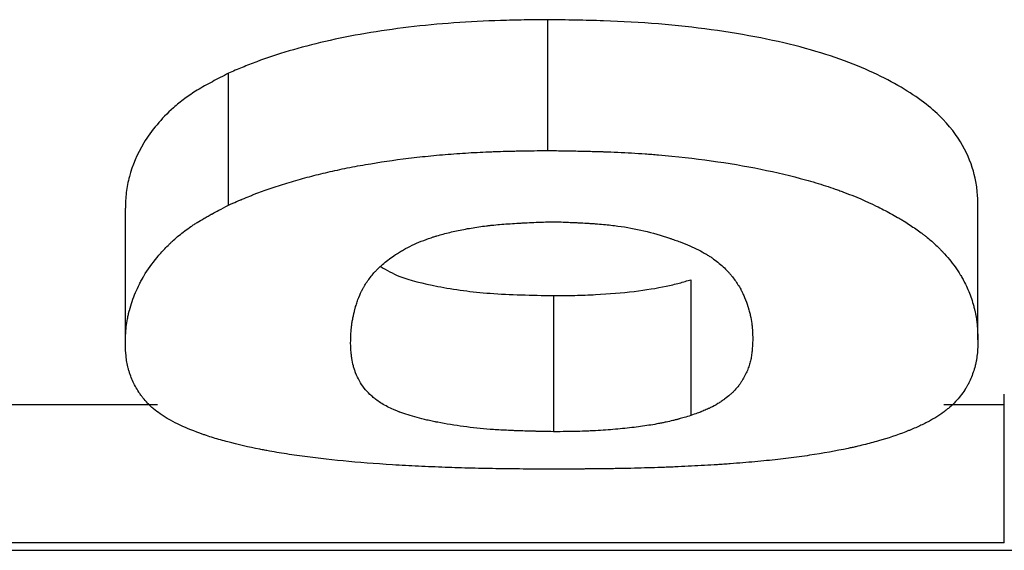
# Model space of a CAD drawing. Units: inches. Extents: x -0.9 to 9.06, y 0 to 7.13.
# Drawn here: x 3.29 to 3.36, y 1.88 to 1.92 of the extents above; entities that cross this region are included whole.
import ezdxf

# ---------------------------------------------------------------- set-up
doc = ezdxf.new("R2010")
doc.units = ezdxf.units.IN
doc.header["$MEASUREMENT"] = 0
doc.layers.add('Netafim', color=1, linetype='Continuous')

msp = doc.modelspace()

# ---------------------------------------------------------------- linework, layer by layer
at = {"layer": 'Netafim'}
for p, q in [((3.324057, 1.907), (3.324057, 1.916486)), ((3.300884, 1.903044), (3.300884, 1.912605)), ((3.293408, 1.893075), (3.293408, 1.902822)), ((3.355253, 1.893281), (3.355253, 1.903025)), ((3.334431, 1.897634), (3.334431, 1.887787)), ((3.324458, 1.89648), (3.324458, 1.886612)), ((3.357162, 1.879326), (3.357162, 1.889331)), ((3.295747, 1.888565), (3.282761, 1.888565)), ((3.357162, 1.888565), (3.352774, 1.888565)), ((3.357162, 1.878545), (3.357162, 1.879326)), ((3.357162, 1.878545), (3.196688, 1.878545)), ((3.131163, 1.878014), (3.470881, 1.878014))]:
    msp.add_line(p, q, dxfattribs=at)
for points, knots in [([(3.324057, 1.916486), (3.323485, 1.91648), (3.322341, 1.916468), (3.320057, 1.916421), (3.317224, 1.916277), (3.313924, 1.915962), (3.31079, 1.915507), (3.307869, 1.914928), (3.305241, 1.914231), (3.303277, 1.913584), (3.301885, 1.913027), (3.301217, 1.912746), (3.300884, 1.912605)], [0, 0, 0, 0, 0.062535, 0.125065, 0.25005, 0.375081, 0.499992, 0.624963, 0.749948, 0.874936, 0.937465, 1, 1, 1, 1]), ([(3.355253, 1.903025), (3.355243, 1.903347), (3.355223, 1.903992), (3.355015, 1.905333), (3.354417, 1.907075), (3.353158, 1.908897), (3.351551, 1.910366), (3.349429, 1.911813), (3.346582, 1.91322), (3.342815, 1.914428), (3.338464, 1.91544), (3.333425, 1.916137), (3.328768, 1.916396), (3.326078, 1.916458), (3.324731, 1.916477), (3.324057, 1.916486)], [0, 0, 0, 0, 0.062523, 0.125038, 0.250062, 0.375069, 0.437589, 0.500134, 0.625021, 0.687727, 0.750143, 0.874938, 0.93743, 0.96869, 1, 1, 1, 1]), ([(3.300884, 1.912605), (3.300491, 1.9124), (3.299707, 1.911992), (3.298614, 1.911384), (3.297672, 1.910752), (3.296653, 1.909916), (3.29562, 1.908837), (3.294413, 1.907148), (3.293753, 1.905499), (3.293439, 1.903941), (3.293419, 1.903195), (3.293408, 1.902822)], [0, 0, 0, 0, 0.0626043, 0.1250714, 0.1853417, 0.250048, 0.3699116, 0.500107, 0.7500254, 0.8750097, 1, 1, 1, 1]), ([(3.300884, 1.903044), (3.301106, 1.90314), (3.301301, 1.903224), (3.301553, 1.903331), (3.301631, 1.903364), (3.301736, 1.903409), (3.30177, 1.903423), (3.301818, 1.903443), (3.301833, 1.90345), (3.301856, 1.903459), (3.301863, 1.903462), (3.301878, 1.903468), (3.30188, 1.903469), (3.302082, 1.903554), (3.302264, 1.903628), (3.302527, 1.903734), (3.302613, 1.903768), (3.302739, 1.903818), (3.302781, 1.903834), (3.302863, 1.903866), (3.3029, 1.90388), (3.303298, 1.904032), (3.30367, 1.904166), (3.30445, 1.904429), (3.304853, 1.904558), (3.30572, 1.904818), (3.306155, 1.904942), (3.306813, 1.905119), (3.307033, 1.905176), (3.307475, 1.905286), (3.307691, 1.905339), (3.308372, 1.905499), (3.308841, 1.905601), (3.30981, 1.905797), (3.310319, 1.905893), (3.311839, 1.906158), (3.312881, 1.906311), (3.314485, 1.906507), (3.315026, 1.906566), (3.316123, 1.906673), (3.316685, 1.906721), (3.317796, 1.906804), (3.318356, 1.906839), (3.319203, 1.906883), (3.319487, 1.906897), (3.319914, 1.906914), (3.320057, 1.90692), (3.320271, 1.906928), (3.320343, 1.90693), (3.320486, 1.906935), (3.320566, 1.906938), (3.320882, 1.906947), (3.321151, 1.906955), (3.321579, 1.906964), (3.321725, 1.906967), (3.321952, 1.906972), (3.322028, 1.906973), (3.322145, 1.906975), (3.322184, 1.906976), (3.322243, 1.906977), (3.322262, 1.906977), (3.322302, 1.906978), (3.32233, 1.906978), (3.322721, 1.906984), (3.323293, 1.906992), (3.324057, 1.907)], [0, 0, 0, 0, 0.03125, 0.03125, 0.046875, 0.046875, 0.054688, 0.054688, 0.058594, 0.058594, 0.060547, 0.060547, 0.0625, 0.0625, 0.09375, 0.09375, 0.109375, 0.109375, 0.117188, 0.117188, 0.125, 0.125, 0.1875, 0.1875, 0.25, 0.25, 0.3125, 0.3125, 0.34375, 0.34375, 0.375, 0.375, 0.4375, 0.4375, 0.5, 0.5, 0.625, 0.625, 0.6875, 0.6875, 0.75, 0.75, 0.8125, 0.8125, 0.84375, 0.84375, 0.859375, 0.859375, 0.867188, 0.867188, 0.875, 0.875, 0.90625, 0.90625, 0.921875, 0.921875, 0.929688, 0.929688, 0.933594, 0.933594, 0.935547, 0.935547, 0.9375, 0.9375, 1, 1, 1, 1]), ([(3.324057, 1.907), (3.324506, 1.906994), (3.324899, 1.906988), (3.325404, 1.90698), (3.325559, 1.906977), (3.32577, 1.906974), (3.325837, 1.906973), (3.325931, 1.906971), (3.325962, 1.90697), (3.326007, 1.906969), (3.326022, 1.906969), (3.326051, 1.906969), (3.326056, 1.906969), (3.326452, 1.906961), (3.326807, 1.906953), (3.327311, 1.90694), (3.327474, 1.906936), (3.327712, 1.906929), (3.32779, 1.906926), (3.327905, 1.906923), (3.327944, 1.906921), (3.328019, 1.906919), (3.328051, 1.906918), (3.328785, 1.906893), (3.329462, 1.906862), (3.330457, 1.906804), (3.330785, 1.906783), (3.331272, 1.906749), (3.331434, 1.906737), (3.331755, 1.906712), (3.331909, 1.906699), (3.334716, 1.906462), (3.337186, 1.906115), (3.340646, 1.905417), (3.341732, 1.905159), (3.34324, 1.904739), (3.343727, 1.904592), (3.344435, 1.904363), (3.344667, 1.904285), (3.345009, 1.904165), (3.345122, 1.904125), (3.345291, 1.904064), (3.345346, 1.904043), (3.345457, 1.904002), (3.345517, 1.90398), (3.34638, 1.903655), (3.347147, 1.903327), (3.348229, 1.902803), (3.348579, 1.902623), (3.349086, 1.902345), (3.349252, 1.902251), (3.349498, 1.902108), (3.349579, 1.90206), (3.349699, 1.901988), (3.349739, 1.901964), (3.349819, 1.901915), (3.349861, 1.90189), (3.350193, 1.901684), (3.350473, 1.9015), (3.350871, 1.901224), (3.350999, 1.901131), (3.351186, 1.900993), (3.351248, 1.900946), (3.351369, 1.900853), (3.35143, 1.900805), (3.351712, 1.900581), (3.351926, 1.900399), (3.352231, 1.900119), (3.35233, 1.900024), (3.352474, 1.899882), (3.352522, 1.899834), (3.352592, 1.899762), (3.352615, 1.899738), (3.352661, 1.899689), (3.352686, 1.899663), (3.353035, 1.899289), (3.353331, 1.898928), (3.353726, 1.898374), (3.353849, 1.898187), (3.354022, 1.897904), (3.354077, 1.897809), (3.354157, 1.897665), (3.354184, 1.897618), (3.354222, 1.897546), (3.354235, 1.897522), (3.354254, 1.897486), (3.35426, 1.897474), (3.354272, 1.89745), (3.354279, 1.897436), (3.354454, 1.897094), (3.354602, 1.89675), (3.354792, 1.896217), (3.35485, 1.896037), (3.354929, 1.895762), (3.354954, 1.89567), (3.354989, 1.895531), (3.355001, 1.895484), (3.355017, 1.895414), (3.355023, 1.895391), (3.355034, 1.895344), (3.35504, 1.895318), (3.355082, 1.895128), (3.355114, 1.894958), (3.355153, 1.894703), (3.355165, 1.894617), (3.35518, 1.894489), (3.355185, 1.894446), (3.355192, 1.894382), (3.355194, 1.89436), (3.355197, 1.894328), (3.355198, 1.894317), (3.355199, 1.894301), (3.3552, 1.894296), (3.355201, 1.894285), (3.355201, 1.894278), (3.355221, 1.89405), (3.355238, 1.893716), (3.355253, 1.893281)], [0, 0, 0, 0, 0.015625, 0.015625, 0.023438, 0.023438, 0.027344, 0.027344, 0.029297, 0.029297, 0.030273, 0.030273, 0.03125, 0.03125, 0.046875, 0.046875, 0.054688, 0.054688, 0.058594, 0.058594, 0.060547, 0.060547, 0.0625, 0.0625, 0.09375, 0.09375, 0.109375, 0.109375, 0.117188, 0.117188, 0.125, 0.125, 0.25, 0.25, 0.3125, 0.3125, 0.34375, 0.34375, 0.359375, 0.359375, 0.367188, 0.367188, 0.371094, 0.371094, 0.375, 0.375, 0.4375, 0.4375, 0.46875, 0.46875, 0.484375, 0.484375, 0.492188, 0.492188, 0.496094, 0.496094, 0.5, 0.5, 0.53125, 0.53125, 0.546875, 0.546875, 0.554688, 0.554688, 0.5625, 0.5625, 0.59375, 0.59375, 0.609375, 0.609375, 0.617188, 0.617188, 0.621094, 0.621094, 0.625, 0.625, 0.6875, 0.6875, 0.71875, 0.71875, 0.734375, 0.734375, 0.742188, 0.742188, 0.746094, 0.746094, 0.748047, 0.748047, 0.75, 0.75, 0.8125, 0.8125, 0.84375, 0.84375, 0.859375, 0.859375, 0.867188, 0.867188, 0.871094, 0.871094, 0.875, 0.875, 0.90625, 0.90625, 0.921875, 0.921875, 0.929688, 0.929688, 0.933594, 0.933594, 0.935547, 0.935547, 0.936523, 0.936523, 0.9375, 0.9375, 1, 1, 1, 1]), ([(3.293408, 1.893075), (3.293416, 1.893326), (3.293425, 1.893548), (3.293441, 1.893836), (3.293447, 1.893925), (3.293456, 1.894046), (3.29346, 1.894084), (3.293465, 1.894139), (3.293466, 1.894156), (3.293469, 1.894182), (3.29347, 1.894191), (3.293471, 1.894203), (3.293472, 1.894207), (3.293472, 1.894216), (3.293473, 1.894218), (3.293494, 1.894413), (3.293524, 1.894607), (3.293581, 1.894904), (3.293602, 1.895004), (3.293637, 1.895156), (3.29365, 1.895207), (3.293669, 1.895284), (3.293675, 1.895309), (3.293689, 1.895361), (3.293695, 1.895385), (3.293821, 1.895854), (3.293968, 1.896283), (3.29423, 1.896906), (3.294324, 1.89711), (3.294476, 1.897411), (3.294529, 1.89751), (3.29461, 1.897658), (3.294638, 1.897707), (3.29468, 1.89778), (3.294694, 1.897804), (3.294715, 1.89784), (3.294722, 1.897853), (3.294737, 1.897877), (3.294742, 1.897886), (3.295027, 1.898362), (3.295345, 1.898811), (3.295883, 1.89946), (3.296072, 1.899673), (3.296372, 1.899986), (3.296475, 1.90009), (3.296632, 1.900243), (3.296685, 1.900294), (3.296766, 1.90037), (3.296793, 1.900395), (3.296834, 1.900433), (3.296847, 1.900446), (3.296875, 1.900471), (3.296886, 1.900481), (3.297159, 1.90073), (3.297431, 1.900954), (3.297863, 1.901278), (3.298011, 1.901384), (3.298238, 1.901539), (3.298315, 1.90159), (3.29847, 1.901691), (3.298553, 1.901743), (3.29878, 1.901884), (3.298947, 1.901983), (3.299219, 1.90214), (3.299314, 1.902194), (3.299461, 1.902277), (3.299511, 1.902305), (3.299587, 1.902347), (3.299613, 1.902361), (3.299652, 1.902383), (3.299665, 1.90239), (3.299691, 1.902404), (3.29971, 1.902414), (3.299971, 1.902558), (3.30036, 1.902765), (3.300884, 1.903044)], [0, 0, 0, 0, 0.0625, 0.0625, 0.09375, 0.09375, 0.109375, 0.109375, 0.117188, 0.117188, 0.121094, 0.121094, 0.123047, 0.123047, 0.125, 0.125, 0.1875, 0.1875, 0.21875, 0.21875, 0.234375, 0.234375, 0.242188, 0.242188, 0.25, 0.25, 0.375, 0.375, 0.4375, 0.4375, 0.46875, 0.46875, 0.484375, 0.484375, 0.492188, 0.492188, 0.496094, 0.496094, 0.5, 0.5, 0.625, 0.625, 0.6875, 0.6875, 0.71875, 0.71875, 0.734375, 0.734375, 0.742188, 0.742188, 0.746094, 0.746094, 0.75, 0.75, 0.8125, 0.8125, 0.84375, 0.84375, 0.859375, 0.859375, 0.875, 0.875, 0.90625, 0.90625, 0.921875, 0.921875, 0.929688, 0.929688, 0.933594, 0.933594, 0.935547, 0.935547, 0.9375, 0.9375, 1, 1, 1, 1]), ([(3.309745, 1.893031), (3.30976, 1.89356), (3.309783, 1.893969), (3.309816, 1.894248), (3.309817, 1.894256), (3.309818, 1.894269), (3.309819, 1.894275), (3.309821, 1.894294), (3.309823, 1.894306), (3.309828, 1.894344), (3.309831, 1.894369), (3.309841, 1.894445), (3.309849, 1.894496), (3.309873, 1.89465), (3.309891, 1.894753), (3.309953, 1.895068), (3.310003, 1.895282), (3.31007, 1.895528), (3.310079, 1.895561), (3.310096, 1.895621), (3.310104, 1.89565), (3.31013, 1.895739), (3.310148, 1.895797), (3.310202, 1.895969), (3.31024, 1.896081), (3.31036, 1.896406), (3.310447, 1.89661), (3.310546, 1.896812), (3.310555, 1.896829), (3.31057, 1.896858), (3.310578, 1.896873), (3.3106, 1.896917), (3.310616, 1.896946), (3.310662, 1.897033), (3.310695, 1.89709), (3.310795, 1.897262), (3.310866, 1.897374), (3.311091, 1.897706), (3.311259, 1.897921), (3.311454, 1.898141), (3.31147, 1.898157), (3.311496, 1.898187), (3.31151, 1.898202), (3.311551, 1.898246), (3.311578, 1.898275), (3.311662, 1.898363), (3.31172, 1.898421), (3.311897, 1.898593), (3.312021, 1.898706), (3.312411, 1.899037), (3.312695, 1.899249), (3.313022, 1.899464), (3.31305, 1.899482), (3.313097, 1.899513), (3.31312, 1.899528), (3.313192, 1.899573), (3.31324, 1.899603), (3.313385, 1.899691), (3.313484, 1.899749), (3.313785, 1.899918), (3.313993, 1.900026), (3.314637, 1.900333), (3.315095, 1.900517), (3.315611, 1.900689), (3.315651, 1.900702), (3.315722, 1.900725), (3.315758, 1.900737), (3.315866, 1.900771), (3.315939, 1.900793), (3.316159, 1.900859), (3.31631, 1.900902), (3.316773, 1.901027), (3.317095, 1.901105), (3.317599, 1.901214), (3.317781, 1.901251), (3.318136, 1.901319), (3.318315, 1.901351), (3.318857, 1.901441), (3.319226, 1.901494), (3.319695, 1.90155), (3.319773, 1.901559), (3.31995, 1.901579), (3.32004, 1.901588), (3.320316, 1.901616), (3.320507, 1.901634), (3.321101, 1.901683), (3.321526, 1.901712), (3.322035, 1.90174), (3.32207, 1.901742), (3.322164, 1.901747), (3.322211, 1.901749), (3.322356, 1.901757), (3.322456, 1.901762), (3.322765, 1.901776), (3.322982, 1.901785), (3.323226, 1.901795), (3.323229, 1.901795), (3.323247, 1.901796), (3.323256, 1.901796), (3.323284, 1.901797), (3.323303, 1.901798), (3.323361, 1.9018), (3.323402, 1.901802), (3.323532, 1.901807), (3.323627, 1.90181), (3.323939, 1.901822), (3.324181, 1.90183), (3.324458, 1.90184)], [0, 0, 0, 0, 0.125, 0.125, 0.126953, 0.126953, 0.128906, 0.128906, 0.132812, 0.132812, 0.140625, 0.140625, 0.15625, 0.15625, 0.1875, 0.1875, 0.25, 0.25, 0.257812, 0.257812, 0.265625, 0.265625, 0.28125, 0.28125, 0.3125, 0.3125, 0.375, 0.375, 0.378906, 0.378906, 0.382812, 0.382812, 0.390625, 0.390625, 0.40625, 0.40625, 0.4375, 0.4375, 0.5, 0.5, 0.503906, 0.503906, 0.507812, 0.507812, 0.515625, 0.515625, 0.53125, 0.53125, 0.5625, 0.5625, 0.625, 0.625, 0.628906, 0.628906, 0.632812, 0.632812, 0.640625, 0.640625, 0.65625, 0.65625, 0.6875, 0.6875, 0.75, 0.75, 0.753906, 0.753906, 0.757812, 0.757812, 0.765625, 0.765625, 0.78125, 0.78125, 0.8125, 0.8125, 0.828125, 0.828125, 0.84375, 0.84375, 0.875, 0.875, 0.882812, 0.882812, 0.890625, 0.890625, 0.90625, 0.90625, 0.9375, 0.9375, 0.941406, 0.941406, 0.945312, 0.945312, 0.953125, 0.953125, 0.96875, 0.96875, 0.969727, 0.969727, 0.970703, 0.970703, 0.972656, 0.972656, 0.976562, 0.976562, 0.984375, 0.984375, 1, 1, 1, 1]), ([(3.324458, 1.90184), (3.324998, 1.90182), (3.325402, 1.901805), (3.325686, 1.901793), (3.325725, 1.901791), (3.32578, 1.901789), (3.325807, 1.901788), (3.325889, 1.901784), (3.325942, 1.901782), (3.326101, 1.901775), (3.326203, 1.90177), (3.326502, 1.901755), (3.326688, 1.901745), (3.326906, 1.901732), (3.326971, 1.901728), (3.327079, 1.901721), (3.327132, 1.901718), (3.32729, 1.901707), (3.327394, 1.9017), (3.327699, 1.901677), (3.327896, 1.901661), (3.328462, 1.901609), (3.328811, 1.90157), (3.330403, 1.901354), (3.331655, 1.901059), (3.332922, 1.900635), (3.33295, 1.900625), (3.333016, 1.900603), (3.333049, 1.900591), (3.333147, 1.900558), (3.333211, 1.900535), (3.333402, 1.900467), (3.333527, 1.900421), (3.333892, 1.900282), (3.334124, 1.900187), (3.334784, 1.899898), (3.335179, 1.899698), (3.335548, 1.899479), (3.335565, 1.899469), (3.335603, 1.899446), (3.335622, 1.899434), (3.335678, 1.8994), (3.335716, 1.899376), (3.335827, 1.899305), (3.3359, 1.899257), (3.336114, 1.899109), (3.336252, 1.899006), (3.336649, 1.898688), (3.336893, 1.898461), (3.337131, 1.898205), (3.33714, 1.898195), (3.337163, 1.89817), (3.337174, 1.898157), (3.337208, 1.89812), (3.33723, 1.898094), (3.337297, 1.898018), (3.33734, 1.897967), (3.337467, 1.897812), (3.337548, 1.897707), (3.337779, 1.897386), (3.337918, 1.897165), (3.338049, 1.896923), (3.338054, 1.896914), (3.338067, 1.89689), (3.338073, 1.896878), (3.338092, 1.896842), (3.338105, 1.896818), (3.338142, 1.896745), (3.338166, 1.896695), (3.338237, 1.896546), (3.338283, 1.896443), (3.338414, 1.896129), (3.338494, 1.895909), (3.338576, 1.895651), (3.338583, 1.895626), (3.3386, 1.895573), (3.338608, 1.895546), (3.338631, 1.895467), (3.338646, 1.895414), (3.338689, 1.895257), (3.338715, 1.895154), (3.338785, 1.894849), (3.338821, 1.894652), (3.338847, 1.894454), (3.338847, 1.894452), (3.338848, 1.894443), (3.338849, 1.894439), (3.33885, 1.894426), (3.338851, 1.894417), (3.338854, 1.894391), (3.338856, 1.894373), (3.338862, 1.894317), (3.338866, 1.894277), (3.338877, 1.894153), (3.338884, 1.894062), (3.338901, 1.893767), (3.33891, 1.893539), (3.338916, 1.893281)], [0, 0, 0, 0, 0.03125, 0.03125, 0.033203, 0.033203, 0.035156, 0.035156, 0.039062, 0.039062, 0.046875, 0.046875, 0.0625, 0.0625, 0.066406, 0.066406, 0.070312, 0.070312, 0.078125, 0.078125, 0.09375, 0.09375, 0.125, 0.125, 0.25, 0.25, 0.253906, 0.253906, 0.257812, 0.257812, 0.265625, 0.265625, 0.28125, 0.28125, 0.3125, 0.3125, 0.375, 0.375, 0.378906, 0.378906, 0.382812, 0.382812, 0.390625, 0.390625, 0.40625, 0.40625, 0.4375, 0.4375, 0.5, 0.5, 0.503906, 0.503906, 0.507812, 0.507812, 0.515625, 0.515625, 0.53125, 0.53125, 0.5625, 0.5625, 0.625, 0.625, 0.628906, 0.628906, 0.632812, 0.632812, 0.640625, 0.640625, 0.65625, 0.65625, 0.6875, 0.6875, 0.75, 0.75, 0.757812, 0.757812, 0.765625, 0.765625, 0.78125, 0.78125, 0.8125, 0.8125, 0.875, 0.875, 0.876953, 0.876953, 0.878906, 0.878906, 0.882812, 0.882812, 0.890625, 0.890625, 0.90625, 0.90625, 0.9375, 0.9375, 1, 1, 1, 1]), ([(3.311961, 1.898567), (3.312361, 1.898327), (3.313252, 1.897792), (3.315482, 1.89723), (3.317813, 1.896844), (3.320563, 1.896557), (3.322883, 1.896511), (3.324458, 1.89648)], [0, 0, 0, 0, 0.213273, 0.475029, 0.614455, 0.738242, 1, 1, 1, 1]), ([(3.324458, 1.89648), (3.324974, 1.896483), (3.326006, 1.896489), (3.328029, 1.896566), (3.330395, 1.896765), (3.332337, 1.897082), (3.333603, 1.897386), (3.334155, 1.897551), (3.334431, 1.897634)], [0, 0, 0, 0, 0.125199, 0.250307, 0.499821, 0.749586, 0.874767, 1, 1, 1, 1]), ([(3.324531, 1.883894), (3.324087, 1.883897), (3.323699, 1.883899), (3.323199, 1.883902), (3.323046, 1.883903), (3.322838, 1.883904), (3.322772, 1.883905), (3.322678, 1.883906), (3.322648, 1.883906), (3.322604, 1.883906), (3.322589, 1.883906), (3.32256, 1.883906), (3.322555, 1.883906), (3.322163, 1.883909), (3.321813, 1.883912), (3.321315, 1.883918), (3.321153, 1.883919), (3.320918, 1.883922), (3.320841, 1.883923), (3.320689, 1.883925), (3.320625, 1.883926), (3.319859, 1.883937), (3.31919, 1.88395), (3.318205, 1.883974), (3.31788, 1.883983), (3.317236, 1.884003), (3.316926, 1.884013), (3.315949, 1.884049), (3.315306, 1.884077), (3.314352, 1.884123), (3.314037, 1.88414), (3.313409, 1.884174), (3.313107, 1.884192), (3.311513, 1.884291), (3.310316, 1.884384), (3.308102, 1.884596), (3.307045, 1.884719), (3.305533, 1.88493), (3.305042, 1.885005), (3.304323, 1.885124), (3.304087, 1.885165), (3.303737, 1.885228), (3.303621, 1.885249), (3.303448, 1.885282), (3.303391, 1.885293), (3.303277, 1.885315), (3.303214, 1.885327), (3.302346, 1.885497), (3.301574, 1.885673), (3.300484, 1.885964), (3.300131, 1.886065), (3.29962, 1.886224), (3.299452, 1.886278), (3.299205, 1.88636), (3.299123, 1.886388), (3.299002, 1.886431), (3.298961, 1.886445), (3.298881, 1.886473), (3.298838, 1.886489), (3.298211, 1.886715), (3.297678, 1.886938), (3.296962, 1.887288), (3.296738, 1.887407), (3.296423, 1.88759), (3.296321, 1.887651), (3.296174, 1.887745), (3.296126, 1.887776), (3.296031, 1.887839), (3.295983, 1.887872), (3.295767, 1.888023), (3.295605, 1.888147), (3.295376, 1.888341), (3.295302, 1.888406), (3.295196, 1.888506), (3.295161, 1.888539), (3.295109, 1.88859), (3.295092, 1.888607), (3.295058, 1.888641), (3.29504, 1.88866), (3.294907, 1.888798), (3.294794, 1.888927), (3.294633, 1.88913), (3.29458, 1.889199), (3.294504, 1.889306), (3.294478, 1.889342), (3.294441, 1.889396), (3.294429, 1.889414), (3.294404, 1.889451), (3.294391, 1.889472), (3.294207, 1.889754), (3.294056, 1.890031), (3.293865, 1.890463), (3.293807, 1.89061), (3.293729, 1.890835), (3.293704, 1.89091), (3.293669, 1.891025), (3.293658, 1.891063), (3.293636, 1.89114), (3.293625, 1.891181), (3.293577, 1.891364), (3.293545, 1.891513), (3.293505, 1.891741), (3.293493, 1.891818), (3.293478, 1.891934), (3.293473, 1.891973), (3.293466, 1.892032), (3.293464, 1.892052), (3.293461, 1.892081), (3.29346, 1.892091), (3.293458, 1.892106), (3.293458, 1.892111), (3.293457, 1.892121), (3.293456, 1.892128), (3.293437, 1.892337), (3.293421, 1.892649), (3.293408, 1.893075)], [0, 0, 0, 0, 0.015625, 0.015625, 0.023438, 0.023438, 0.027344, 0.027344, 0.029297, 0.029297, 0.030273, 0.030273, 0.03125, 0.03125, 0.046875, 0.046875, 0.054688, 0.054688, 0.058594, 0.058594, 0.0625, 0.0625, 0.09375, 0.09375, 0.109375, 0.109375, 0.125, 0.125, 0.15625, 0.15625, 0.171875, 0.171875, 0.1875, 0.1875, 0.25, 0.25, 0.3125, 0.3125, 0.34375, 0.34375, 0.359375, 0.359375, 0.367188, 0.367188, 0.371094, 0.371094, 0.375, 0.375, 0.4375, 0.4375, 0.46875, 0.46875, 0.484375, 0.484375, 0.492188, 0.492188, 0.496094, 0.496094, 0.5, 0.5, 0.5625, 0.5625, 0.59375, 0.59375, 0.609375, 0.609375, 0.617188, 0.617188, 0.625, 0.625, 0.65625, 0.65625, 0.671875, 0.671875, 0.679688, 0.679688, 0.683594, 0.683594, 0.6875, 0.6875, 0.71875, 0.71875, 0.734375, 0.734375, 0.742188, 0.742188, 0.746094, 0.746094, 0.75, 0.75, 0.8125, 0.8125, 0.84375, 0.84375, 0.859375, 0.859375, 0.867188, 0.867188, 0.875, 0.875, 0.90625, 0.90625, 0.921875, 0.921875, 0.929688, 0.929688, 0.933594, 0.933594, 0.935547, 0.935547, 0.936523, 0.936523, 0.9375, 0.9375, 1, 1, 1, 1]), ([(3.324458, 1.886612), (3.323931, 1.886623), (3.323537, 1.886631), (3.32326, 1.886638), (3.323222, 1.886639), (3.323168, 1.88664), (3.323141, 1.886641), (3.323062, 1.886642), (3.323009, 1.886644), (3.322854, 1.886648), (3.322754, 1.88665), (3.322462, 1.886658), (3.322279, 1.886664), (3.322066, 1.886671), (3.322002, 1.886673), (3.321896, 1.886677), (3.321844, 1.886679), (3.321689, 1.886685), (3.321587, 1.886689), (3.321286, 1.886701), (3.321093, 1.88671), (3.320534, 1.886739), (3.320188, 1.88676), (3.319554, 1.886808), (3.319221, 1.886838), (3.318578, 1.886905), (3.318259, 1.886943), (3.317307, 1.88707), (3.316681, 1.887172), (3.316026, 1.8873), (3.315996, 1.887306), (3.315929, 1.88732), (3.315895, 1.887327), (3.315796, 1.887347), (3.31573, 1.887361), (3.315534, 1.887402), (3.315406, 1.88743), (3.315031, 1.887516), (3.314792, 1.887575), (3.314108, 1.887758), (3.313696, 1.887887), (3.313306, 1.888034), (3.313288, 1.88804), (3.313248, 1.888056), (3.313228, 1.888064), (3.313168, 1.888087), (3.313128, 1.888103), (3.313011, 1.888151), (3.312934, 1.888183), (3.312707, 1.888284), (3.312561, 1.888353), (3.312141, 1.888572), (3.311884, 1.88873), (3.311642, 1.888907), (3.311639, 1.888909), (3.311627, 1.888918), (3.311622, 1.888922), (3.311605, 1.888934), (3.311594, 1.888942), (3.311562, 1.888967), (3.31154, 1.888983), (3.311475, 1.889034), (3.311433, 1.889068), (3.311309, 1.889171), (3.311229, 1.889242), (3.310999, 1.889462), (3.310859, 1.889617), (3.310474, 1.890107), (3.310268, 1.890469), (3.310107, 1.890883), (3.310104, 1.890891), (3.310096, 1.890912), (3.310092, 1.890923), (3.310081, 1.890954), (3.310073, 1.890975), (3.31005, 1.891039), (3.310036, 1.891082), (3.309994, 1.89121), (3.309968, 1.891297), (3.309899, 1.891562), (3.309861, 1.891743), (3.309833, 1.891935), (3.309833, 1.891937), (3.309831, 1.891944), (3.309831, 1.891948), (3.309829, 1.89196), (3.309828, 1.891968), (3.309825, 1.891992), (3.309823, 1.892008), (3.309816, 1.892059), (3.309812, 1.892095), (3.3098, 1.892208), (3.309792, 1.892292), (3.30977, 1.892566), (3.309756, 1.892782), (3.309745, 1.893031)], [0, 0, 0, 0, 0.03125, 0.03125, 0.033203, 0.033203, 0.035156, 0.035156, 0.039062, 0.039062, 0.046875, 0.046875, 0.0625, 0.0625, 0.066406, 0.066406, 0.070312, 0.070312, 0.078125, 0.078125, 0.09375, 0.09375, 0.125, 0.125, 0.15625, 0.15625, 0.1875, 0.1875, 0.25, 0.25, 0.253906, 0.253906, 0.257812, 0.257812, 0.265625, 0.265625, 0.28125, 0.28125, 0.3125, 0.3125, 0.375, 0.375, 0.378906, 0.378906, 0.382812, 0.382812, 0.390625, 0.390625, 0.40625, 0.40625, 0.4375, 0.4375, 0.5, 0.5, 0.501953, 0.501953, 0.503906, 0.503906, 0.507812, 0.507812, 0.515625, 0.515625, 0.53125, 0.53125, 0.5625, 0.5625, 0.625, 0.625, 0.75, 0.75, 0.753906, 0.753906, 0.757812, 0.757812, 0.765625, 0.765625, 0.78125, 0.78125, 0.8125, 0.8125, 0.875, 0.875, 0.876953, 0.876953, 0.878906, 0.878906, 0.882812, 0.882812, 0.890625, 0.890625, 0.90625, 0.90625, 0.9375, 0.9375, 1, 1, 1, 1]), ([(3.355253, 1.893281), (3.355247, 1.893065), (3.35524, 1.892878), (3.355228, 1.89264), (3.355224, 1.892567), (3.355217, 1.892468), (3.355215, 1.892437), (3.355212, 1.892393), (3.355211, 1.892378), (3.355209, 1.892358), (3.355208, 1.892351), (3.355207, 1.892341), (3.355207, 1.892337), (3.355207, 1.892331), (3.355206, 1.892329), (3.355191, 1.892165), (3.355171, 1.892008), (3.355131, 1.891777), (3.355116, 1.8917), (3.355092, 1.891586), (3.355083, 1.891548), (3.35507, 1.891492), (3.355065, 1.891473), (3.355056, 1.891435), (3.355052, 1.891418), (3.354962, 1.891069), (3.354857, 1.890759), (3.35467, 1.890321), (3.354603, 1.89018), (3.354494, 1.889974), (3.354456, 1.889907), (3.354398, 1.889807), (3.354378, 1.889774), (3.354348, 1.889725), (3.354338, 1.889708), (3.354323, 1.889684), (3.354318, 1.889676), (3.354307, 1.88966), (3.354303, 1.889653), (3.354104, 1.889342), (3.353879, 1.889059), (3.353495, 1.888657), (3.353359, 1.888527), (3.353143, 1.888338), (3.353069, 1.888276), (3.352956, 1.888184), (3.352917, 1.888153), (3.352859, 1.888108), (3.352839, 1.888093), (3.3528, 1.888064), (3.352782, 1.88805), (3.352583, 1.887902), (3.352395, 1.887775), (3.352095, 1.88759), (3.351992, 1.887529), (3.351781, 1.88741), (3.351674, 1.887353), (3.351334, 1.887176), (3.351091, 1.88706), (3.350703, 1.886888), (3.350569, 1.886831), (3.350363, 1.886746), (3.350293, 1.886718), (3.350187, 1.886675), (3.350151, 1.886661), (3.350079, 1.886633), (3.350046, 1.88662), (3.349385, 1.886366), (3.348727, 1.886147), (3.347683, 1.885847), (3.347326, 1.885751), (3.346776, 1.885615), (3.346591, 1.88557), (3.346309, 1.885506), (3.346214, 1.885484), (3.346072, 1.885453), (3.346024, 1.885442), (3.345928, 1.885421), (3.345887, 1.885412), (3.344954, 1.885213), (3.344022, 1.885047), (3.342544, 1.884826), (3.342038, 1.884757), (3.340999, 1.884628), (3.340471, 1.884569), (3.339367, 1.884457), (3.338793, 1.884405), (3.3379, 1.884332), (3.337597, 1.884309), (3.337134, 1.884275), (3.336979, 1.884264), (3.336665, 1.884243), (3.336501, 1.884232), (3.33573, 1.884182), (3.335102, 1.884146), (3.334145, 1.884098), (3.333823, 1.884083), (3.333337, 1.884061), (3.333174, 1.884055), (3.332847, 1.884041), (3.332676, 1.884035), (3.331886, 1.884005), (3.331239, 1.883985), (3.330247, 1.88396), (3.329913, 1.883952), (3.329407, 1.883942), (3.329237, 1.883939), (3.328981, 1.883935), (3.328895, 1.883933), (3.328767, 1.883931), (3.328724, 1.883931), (3.328638, 1.883929), (3.328588, 1.883929), (3.328256, 1.883924), (3.327941, 1.88392), (3.327439, 1.883915), (3.327267, 1.883913), (3.327001, 1.883911), (3.326912, 1.88391), (3.326775, 1.883909), (3.32673, 1.883908), (3.32666, 1.883908), (3.326637, 1.883908), (3.326591, 1.883907), (3.326558, 1.883907), (3.326099, 1.883903), (3.325428, 1.883899), (3.324531, 1.883894)], [0, 0, 0, 0, 0.03125, 0.03125, 0.046875, 0.046875, 0.054688, 0.054688, 0.058594, 0.058594, 0.060547, 0.060547, 0.061523, 0.061523, 0.0625, 0.0625, 0.09375, 0.09375, 0.109375, 0.109375, 0.117188, 0.117188, 0.121094, 0.121094, 0.125, 0.125, 0.1875, 0.1875, 0.21875, 0.21875, 0.234375, 0.234375, 0.242188, 0.242188, 0.246094, 0.246094, 0.248047, 0.248047, 0.25, 0.25, 0.3125, 0.3125, 0.34375, 0.34375, 0.359375, 0.359375, 0.367188, 0.367188, 0.371094, 0.371094, 0.375, 0.375, 0.40625, 0.40625, 0.421875, 0.421875, 0.4375, 0.4375, 0.46875, 0.46875, 0.484375, 0.484375, 0.492188, 0.492188, 0.496094, 0.496094, 0.5, 0.5, 0.5625, 0.5625, 0.59375, 0.59375, 0.609375, 0.609375, 0.617188, 0.617188, 0.621094, 0.621094, 0.625, 0.625, 0.6875, 0.6875, 0.71875, 0.71875, 0.75, 0.75, 0.78125, 0.78125, 0.796875, 0.796875, 0.804688, 0.804688, 0.8125, 0.8125, 0.84375, 0.84375, 0.859375, 0.859375, 0.867188, 0.867188, 0.875, 0.875, 0.90625, 0.90625, 0.921875, 0.921875, 0.929688, 0.929688, 0.933594, 0.933594, 0.935547, 0.935547, 0.9375, 0.9375, 0.953125, 0.953125, 0.960938, 0.960938, 0.964844, 0.964844, 0.966797, 0.966797, 0.967773, 0.967773, 0.96875, 0.96875, 1, 1, 1, 1]), ([(3.338916, 1.893281), (3.338901, 1.892934), (3.338885, 1.892679), (3.338869, 1.892507), (3.338869, 1.892501), (3.338868, 1.892492), (3.338868, 1.892488), (3.338866, 1.892475), (3.338865, 1.892466), (3.338863, 1.89244), (3.338861, 1.892423), (3.338856, 1.892372), (3.338852, 1.892338), (3.33884, 1.892239), (3.338831, 1.892175), (3.338802, 1.891987), (3.33878, 1.891869), (3.338742, 1.891702), (3.338727, 1.891643), (3.338694, 1.891527), (3.338677, 1.891469), (3.338619, 1.891293), (3.338574, 1.891174), (3.338421, 1.890814), (3.338295, 1.890569), (3.338106, 1.890256), (3.338066, 1.890193), (3.337984, 1.890072), (3.337942, 1.890014), (3.337812, 1.889843), (3.337721, 1.889735), (3.337614, 1.889622), (3.337599, 1.889606), (3.337572, 1.889578), (3.337558, 1.889564), (3.337516, 1.889523), (3.337488, 1.889495), (3.337401, 1.889412), (3.337341, 1.889357), (3.337154, 1.889193), (3.337019, 1.889085), (3.336858, 1.888966), (3.336836, 1.88895), (3.336796, 1.88892), (3.336775, 1.888906), (3.336714, 1.888863), (3.336673, 1.888835), (3.33655, 1.888751), (3.336466, 1.888698), (3.336212, 1.888543), (3.336037, 1.888447), (3.335836, 1.888347), (3.335809, 1.888333), (3.335758, 1.888309), (3.335732, 1.888297), (3.335653, 1.88826), (3.335599, 1.888236), (3.335432, 1.888163), (3.335315, 1.888114), (3.335184, 1.888063), (3.335181, 1.888062), (3.335171, 1.888058), (3.335165, 1.888056), (3.335149, 1.88805), (3.335138, 1.888046), (3.335103, 1.888032), (3.335079, 1.888023), (3.335001, 1.887994), (3.334943, 1.887972), (3.334753, 1.887903), (3.334604, 1.887849), (3.334431, 1.887788)], [0, 0, 0, 0, 0.125, 0.125, 0.126953, 0.126953, 0.128906, 0.128906, 0.132812, 0.132812, 0.140625, 0.140625, 0.15625, 0.15625, 0.1875, 0.1875, 0.25, 0.25, 0.28125, 0.28125, 0.3125, 0.3125, 0.375, 0.375, 0.5, 0.5, 0.53125, 0.53125, 0.5625, 0.5625, 0.625, 0.625, 0.632812, 0.632812, 0.640625, 0.640625, 0.65625, 0.65625, 0.6875, 0.6875, 0.75, 0.75, 0.757812, 0.757812, 0.765625, 0.765625, 0.78125, 0.78125, 0.8125, 0.8125, 0.875, 0.875, 0.882812, 0.882812, 0.890625, 0.890625, 0.90625, 0.90625, 0.9375, 0.9375, 0.939453, 0.939453, 0.941406, 0.941406, 0.945312, 0.945312, 0.953125, 0.953125, 0.96875, 0.96875, 1, 1, 1, 1]), ([(3.334431, 1.887788), (3.334063, 1.887675), (3.33378, 1.887592), (3.333576, 1.887537), (3.333563, 1.887533), (3.333544, 1.887528), (3.333534, 1.887525), (3.333505, 1.887518), (3.333486, 1.887512), (3.333428, 1.887497), (3.333389, 1.887487), (3.333272, 1.887457), (3.333193, 1.887437), (3.332955, 1.887379), (3.332793, 1.887342), (3.332546, 1.887289), (3.332451, 1.887269), (3.332271, 1.887233), (3.33218, 1.887215), (3.331904, 1.887163), (3.331715, 1.88713), (3.331135, 1.887035), (3.330731, 1.886978), (3.330098, 1.8869), (3.329868, 1.886874), (3.329416, 1.886827), (3.329187, 1.886805), (3.328488, 1.886746), (3.328009, 1.886713), (3.327392, 1.88668), (3.327258, 1.886673), (3.327003, 1.886662), (3.326876, 1.886656), (3.326498, 1.886642), (3.326248, 1.886634), (3.325971, 1.886628), (3.325958, 1.886628), (3.325913, 1.886627), (3.32589, 1.886627), (3.325817, 1.886625), (3.325767, 1.886624), (3.325606, 1.886622), (3.325488, 1.88662), (3.325102, 1.886616), (3.324802, 1.886614), (3.324458, 1.886612)], [0, 0, 0, 0, 0.125, 0.125, 0.128906, 0.128906, 0.132812, 0.132812, 0.140625, 0.140625, 0.15625, 0.15625, 0.1875, 0.1875, 0.25, 0.25, 0.28125, 0.28125, 0.3125, 0.3125, 0.375, 0.375, 0.5, 0.5, 0.5625, 0.5625, 0.625, 0.625, 0.75, 0.75, 0.78125, 0.78125, 0.8125, 0.8125, 0.875, 0.875, 0.882812, 0.882812, 0.890625, 0.890625, 0.90625, 0.90625, 0.9375, 0.9375, 1, 1, 1, 1])]:
    msp.add_open_spline(points, degree=3, knots=knots, dxfattribs=at)

doc.saveas('drawing.dxf')
